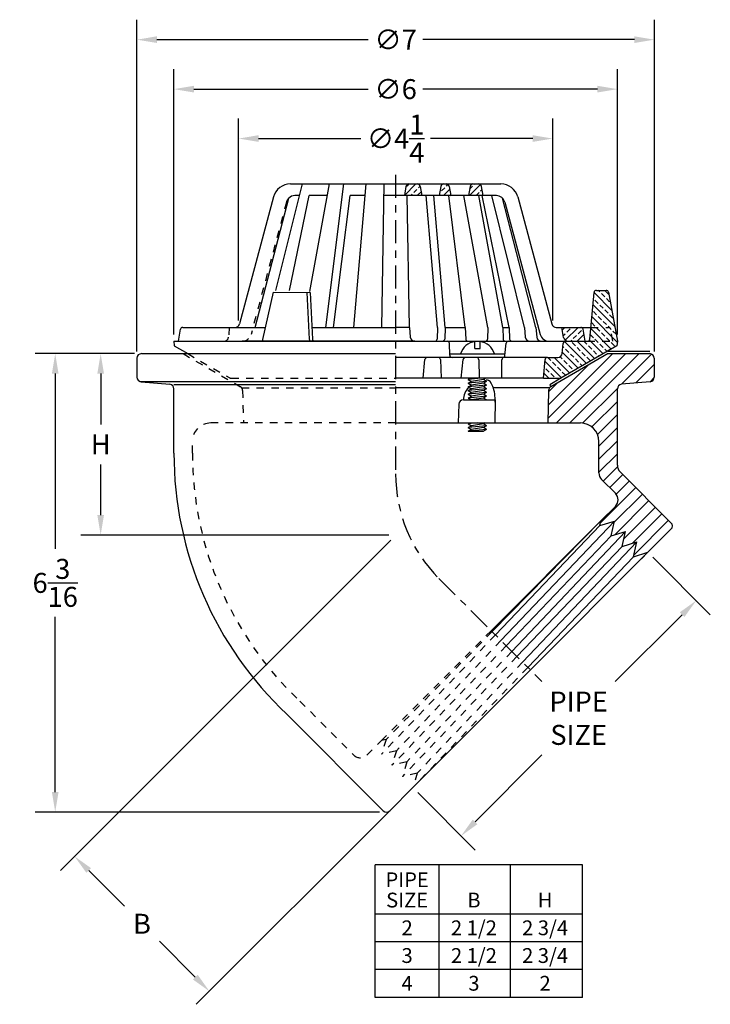
# Model space of a CAD drawing. Extents: x 31.4 to 40.8, y -1.7 to 11.6.
import ezdxf
from ezdxf.enums import TextEntityAlignment as Align

# ---------------------------------------------------------------- set-up
doc = ezdxf.new("R2010")
doc.units = 0
doc.header["$LTSCALE"] = 0.25
doc.header["$MEASUREMENT"] = 0
doc.linetypes.add('CENTER', pattern=[2, 1.25, -0.25, 0.25, -0.25])
doc.linetypes.add('HIDDEN', pattern=[0.375, 0.25, -0.125])
doc.layers.get('0').update_dxf_attribs({"linetype": 'CONTINUOUS'})
doc.layers.get('DEFPOINTS').update_dxf_attribs({"linetype": 'CONTINUOUS'})
for name, color, linetype in [('CENTERLINE', 7, 'CENTER'), ('DIMENSION', 6, 'CONTINUOUS'), ('HARDWARE', 7, 'CONTINUOUS'), ('HATCH', 5, 'CONTINUOUS'), ('HIDDEN', 2, 'HIDDEN'), ('OBJECT', 3, 'CONTINUOUS'), ('TITLEBLOCK', 7, 'CONTINUOUS')]:
    doc.layers.add(name, color=color, linetype=linetype)
doc.styles.get("Standard").update_dxf_attribs({"font": 'ARIAL.TTF'})
doc.dimstyles.get("Standard").update_dxf_attribs({"dimscale": 1.5, "dimtxt": 0.18, "dimasz": 0.18, "dimexe": 0.18, "dimexo": 0.0625, "dimgap": 0.09, "dimtad": 0, "dimtih": 1, "dimtoh": 1, "dimdec": 4, "dimzin": 0, "dimtxsty": 'STANDARD', "dimcen": 0.09, "dimazin": 3, "dimtfac": 1, "dimtdec": 4, "dimtofl": 0, "dimtmove": 0, "dimatfit": 3, "dimtolj": 1, "dimtzin": 0})

# ---------------------------------------------------------------- blocks, each defined once
blk = doc.blocks.new('*D3')
at = {"color": 0, "linetype": 'BYBLOCK'}
for p, q in [((32.966, 7.087), (32.237, 7.087)), ((32.507, 6.817), (32.507, 6.13)), ((32.507, 4.904), (32.507, 5.59)), ((36.404, 4.634), (32.237, 4.634))]:
    blk.add_line(p, q, dxfattribs=at)
for points in [[(32.462, 6.817), (32.552, 6.817), (32.507, 7.087)], [(32.462, 4.904), (32.552, 4.904), (32.507, 4.634)]]:
    blk.add_solid(points, dxfattribs=at)
at = {"layer": 'DEFPOINTS', "color": 0, "linetype": 'BYBLOCK'}
for p in [(32.507, 7.087), (33.06, 7.087), (36.498, 4.634)]:
    blk.add_point(p, dxfattribs=at)
at = {"color": 0, "linetype": 'BYBLOCK', "insert": (32.507, 5.86), "char_height": 0.27, "attachment_point": 5}
blk.add_mtext('\\A1;H', dxfattribs=at)
blk = doc.blocks.new('*D4')
at = {"color": 0, "linetype": 'BYBLOCK'}
for p, q in [((39.978, 4.335), (40.755, 3.558)), ((40.374, 3.558), (39.47, 2.654)), ((37.574, 0.758), (38.477, 1.661)), ((36.796, 1.153), (37.574, 0.376))]:
    blk.add_line(p, q, dxfattribs=at)
for points in [[(40.342, 3.59), (40.405, 3.526), (40.565, 3.749)], [(37.542, 0.789), (37.605, 0.726), (37.383, 0.567)]]:
    blk.add_solid(points, dxfattribs=at)
at = {"layer": 'DEFPOINTS', "color": 0, "linetype": 'BYBLOCK'}
for p in [(39.912, 4.401), (36.73, 1.219), (37.383, 0.567)]:
    blk.add_point(p, dxfattribs=at)
at = {"color": 0, "linetype": 'BYBLOCK', "insert": (38.974, 2.158), "char_height": 0.27, "attachment_point": 5}
blk.add_mtext('\\A1;PIPE\\PSIZE', dxfattribs=at)
blk = doc.blocks.new('*D5')
at = {"color": 0, "linetype": 'BYBLOCK'}
for p, q in [((32.966, 7.087), (31.622, 7.087)), ((31.892, 6.817), (31.892, 4.446)), ((31.892, 1.16), (31.892, 3.53)), ((36.28, 0.89), (31.622, 0.89))]:
    blk.add_line(p, q, dxfattribs=at)
for points in [[(31.847, 6.817), (31.937, 6.817), (31.892, 7.087)], [(31.847, 1.16), (31.937, 1.16), (31.892, 0.89)]]:
    blk.add_solid(points, dxfattribs=at)
at = {"layer": 'DEFPOINTS', "color": 0, "linetype": 'BYBLOCK'}
for p in [(33.06, 7.087), (31.892, 0.89), (36.374, 0.89)]:
    blk.add_point(p, dxfattribs=at)
at = {"color": 0, "linetype": 'BYBLOCK', "insert": (31.892, 3.988), "char_height": 0.27, "attachment_point": 5}
blk.add_mtext('\\A1;6{\\H1.000000x;\\S3/16;}', dxfattribs=at)
blk = doc.blocks.new('*D6')
at = {"color": 0, "linetype": 'BYBLOCK'}
for p, q in [((32.998, 7.118), (32.998, 11.602)), ((39.998, 7.118), (39.998, 11.602)), ((33.268, 11.332), (36.127, 11.332)), ((39.728, 11.332), (36.868, 11.332))]:
    blk.add_line(p, q, dxfattribs=at)
for points in [[(33.268, 11.377), (33.268, 11.287), (32.998, 11.332)], [(39.728, 11.377), (39.728, 11.287), (39.998, 11.332)]]:
    blk.add_solid(points, dxfattribs=at)
at = {"layer": 'DEFPOINTS', "color": 0, "linetype": 'BYBLOCK'}
for p in [(39.998, 11.332), (32.998, 7.025), (39.998, 7.025)]:
    blk.add_point(p, dxfattribs=at)
at = {"color": 0, "linetype": 'BYBLOCK', "insert": (36.498, 11.332), "char_height": 0.27, "attachment_point": 5}
blk.add_mtext('\\A1;∅7', dxfattribs=at)
blk = doc.blocks.new('*D8')
at = {"color": 0, "linetype": 'BYBLOCK'}
for p, q in [((34.373, 7.536), (34.373, 10.265)), ((38.623, 7.536), (38.623, 10.265)), ((34.643, 9.995), (36.025, 9.995)), ((38.353, 9.995), (36.97, 9.995))]:
    blk.add_line(p, q, dxfattribs=at)
for points in [[(34.643, 10.04), (34.643, 9.95), (34.373, 9.995)], [(38.353, 10.04), (38.353, 9.95), (38.623, 9.995)]]:
    blk.add_solid(points, dxfattribs=at)
at = {"layer": 'DEFPOINTS', "color": 0, "linetype": 'BYBLOCK'}
for p in [(38.623, 9.995), (34.373, 7.442), (38.623, 7.442)]:
    blk.add_point(p, dxfattribs=at)
at = {"color": 0, "linetype": 'BYBLOCK', "insert": (36.498, 9.995), "char_height": 0.27, "attachment_point": 5}
blk.add_mtext('\\A1;∅4{\\H1.000000x;\\S1/4;}', dxfattribs=at)
blk = doc.blocks.new('*D7')
at = {"color": 0, "linetype": 'BYBLOCK'}
for p, q in [((33.498, 7.348), (33.498, 10.933)), ((39.498, 7.348), (39.498, 10.933)), ((33.768, 10.663), (36.127, 10.663)), ((39.228, 10.663), (36.868, 10.663))]:
    blk.add_line(p, q, dxfattribs=at)
for points in [[(33.768, 10.708), (33.768, 10.618), (33.498, 10.663)], [(39.228, 10.708), (39.228, 10.618), (39.498, 10.663)]]:
    blk.add_solid(points, dxfattribs=at)
at = {"layer": 'DEFPOINTS', "color": 0, "linetype": 'BYBLOCK'}
for p in [(39.498, 10.663), (33.498, 7.255), (39.498, 7.255)]:
    blk.add_point(p, dxfattribs=at)
at = {"color": 0, "linetype": 'BYBLOCK', "insert": (36.498, 10.663), "char_height": 0.27, "attachment_point": 5}
blk.add_mtext('\\A1;∅6', dxfattribs=at)
blk = doc.blocks.new('*D18')
at = {"color": 0, "linetype": 'BYBLOCK'}
for p, q in [((36.431, 4.567), (31.964, 0.1)), ((32.345, 0.1), (32.829, -0.384)), ((33.787, -1.342), (33.303, -0.858))]:
    blk.add_line(p, q, dxfattribs=at)
for points in [[(32.377, 0.131), (32.314, 0.068), (32.154, 0.29)], [(33.819, -1.31), (33.755, -1.374), (33.978, -1.533)]]:
    blk.add_solid(points, dxfattribs=at)
at = {"layer": 'DEFPOINTS', "color": 0, "linetype": 'BYBLOCK'}
for p in [(36.498, 4.634), (38.321, 2.81), (33.978, -1.533)]:
    blk.add_point(p, dxfattribs=at)
at = {"color": 0, "linetype": 'BYBLOCK', "insert": (33.066, -0.621), "char_height": 0.27, "attachment_point": 5}
blk.add_mtext('\\A1;B', dxfattribs=at)

msp = doc.modelspace()

# ---------------------------------------------------------------- hatches: boundary and pattern name
at = {"layer": 'HATCH'}
h = msp.add_hatch(dxfattribs=at)
h.set_pattern_fill('ANSI33', color=256, scale=0.5, style=0)
h.set_pattern_definition([(45, (23.70458, 2.85558), (-0.0883883, 0.0883883), []), (45, (23.79296, 2.85558), (-0.0883883, 0.0883883), [0.0625, -0.03125])])
h.paths.add_polyline_path([(37.68176, 9.22313), (37.66096, 9.34772, 0.36654935), (37.62213, 9.38061), (37.54282, 9.38061, 0.36397023), (37.50405, 9.34807), (37.48202, 9.22313)])
h.paths.add_polyline_path([(37.08847, 9.22313), (37.24549, 9.22313), (37.22345, 9.34807, 0.36397023), (37.18468, 9.38061), (37.14928, 9.38061, 0.36397023), (37.1105, 9.34807)])
h.paths.add_polyline_path([(36.85194, 9.22313), (36.82991, 9.34807, 0.36397023), (36.79114, 9.38061), (36.67668, 9.38061, 0.36397023), (36.63791, 9.34807), (36.61588, 9.22313)])
h = msp.add_hatch(dxfattribs=at)
h.set_pattern_fill('ANSI33', color=256, scale=0.5, angle=90, style=0)
h.set_pattern_definition([(135, (23.70458, 2.35278), (-0.08838835, -0.08838835), []), (135, (23.70458, 2.44116), (-0.08838835, -0.08838835), [0.0625, -0.03125])])
h.paths.add_polyline_path([(39.37728, 7.91647, 0.36246461), (39.34653, 7.94213), (39.21365, 7.94213, 0.3879024), (39.18253, 7.91371), (39.13966, 7.44213), (39.37739, 7.44213, -0.36662936), (39.40821, 7.41601), (39.43511, 7.25463), (39.49761, 7.25463)])
h.paths.add_polyline_path([(39.13966, 7.44213), (39.1252, 7.28305, -0.3879024), (39.09407, 7.25463), (39.43511, 7.25463), (39.40821, 7.41601, 0.36662936), (39.37739, 7.44213)])
h.paths.add_polyline_path([(39.49214, 7.19213), (39.49761, 7.25463), (39.09407, 7.25463), (38.79535, 7.25463, 0.38892854), (38.76422, 7.22609), (38.7501, 7.06441, -0.38892854), (38.71897, 7.03588), (38.55085, 7.03588, 0.38888501), (38.51972, 7.00735), (38.49761, 6.75463), (38.73437, 6.75463)])
h = msp.add_hatch(dxfattribs=at)
h.set_pattern_fill('ANSI33', color=256, scale=0.5, style=0)
h.set_pattern_definition([(45, (32.22836, 5.1241), (-0.0883883, 0.0883883), []), (45, (32.31675, 5.1241), (-0.0883883, 0.0883883), [0.0625, -0.03125])])
h.paths.add_polyline_path([(39.06011, 7.25463), (39.03321, 7.41601, 0.36662936), (39.00239, 7.44213), (38.74761, 7.44213), (38.77016, 7.30685, 0.36662936), (38.83181, 7.25463)])
h = msp.add_hatch(dxfattribs=at)
h.set_pattern_fill('ANSI31', color=256, style=0)
h.paths.add_polyline_path([(38.99761, 6.14953, -0.41421356), (39.24761, 5.89953), (39.24761, 5.47507, 0.19891237), (39.28422, 5.38668), (39.47196, 5.19894, -0.41421356), (39.47196, 5.02217), (39.27567, 4.82588), (39.26127, 4.76349), (39.45875, 4.82387), (39.4123, 4.62266), (39.60977, 4.68304), (39.56332, 4.48183), (39.7608, 4.5422), (39.71435, 4.34099), (39.91183, 4.40137), (40.22326, 4.71281, 0.41421356), (40.22326, 4.8012), (39.53422, 5.49024, -0.19891237), (39.49761, 5.57863), (39.49761, 6.61101, -0.38887873), (39.55466, 6.67328), (39.94056, 6.70704, 0.38887873), (39.99761, 6.7693), (39.99761, 7.02453, 0.41421356), (39.93511, 7.08703), (39.37261, 7.08703), (38.59859, 6.64015, 0.25861758), (38.56738, 6.5882), (38.55713, 6.14953)])

# ---------------------------------------------------------------- linework, layer by layer
at = {"layer": 'CENTERLINE'}
for p, q in [((36.49761, 9.50561), (36.49761, 5.46203)), ((37.0834, 4.04782), (38.47521, 2.656))]:
    msp.add_line(p, q, dxfattribs=at)
msp.add_arc((38.49761, 5.46203), 2, 180, 225, dxfattribs=at)
at = {"layer": 'DIMENSION'}
msp.add_line((36.41841, 0.90795), (33.80094, -1.70952), dxfattribs=at)
at = {"layer": 'HARDWARE'}
for p, q in [((37.56996, 7.1563), (37.56996, 7.2518)), ((37.63996, 7.1563), (37.63996, 7.2518)), ((37.22996, 7.0843), (37.97872, 7.0843)), ((37.56996, 7.1563), (37.63996, 7.1563)), ((37.6553, 6.75463), (37.47934, 6.73703)), ((37.47934, 6.73703), (37.50982, 6.75463)), ((37.47934, 6.73703), (37.52264, 6.71203)), ((37.72934, 6.71203), (37.47934, 6.68703)), ((37.47934, 6.68703), (37.52264, 6.71203)), ((37.47934, 6.68703), (37.52264, 6.66203)), ((37.47934, 6.63703), (37.52264, 6.66203)), ((37.72934, 6.66203), (37.47934, 6.63703)), ((37.68604, 6.73703), (37.52264, 6.71203)), ((37.68604, 6.68703), (37.52264, 6.66203)), ((37.71652, 6.75463), (37.68604, 6.73703)), ((37.72934, 6.71203), (37.68604, 6.73703)), ((37.72934, 6.71203), (37.68604, 6.68703)), ((37.72934, 6.66203), (37.68604, 6.68703)), ((37.72934, 6.66203), (37.68604, 6.63703)), ((37.47934, 6.63703), (37.52264, 6.61203)), ((37.47934, 6.58703), (37.52264, 6.61203)), ((37.72934, 6.61203), (37.47934, 6.58703)), ((37.47934, 6.58703), (37.52264, 6.56203)), ((37.47934, 6.53703), (37.52264, 6.56203)), ((37.72934, 6.56203), (37.47934, 6.53703)), ((37.47934, 6.53703), (37.52264, 6.51203)), ((37.68604, 6.63703), (37.52264, 6.61203)), ((37.68604, 6.58703), (37.52264, 6.56203)), ((37.68604, 6.53703), (37.52264, 6.51203)), ((37.72934, 6.61203), (37.68604, 6.63703)), ((37.72934, 6.61203), (37.68604, 6.58703)), ((37.72934, 6.56203), (37.68604, 6.58703)), ((37.72934, 6.56203), (37.68604, 6.53703)), ((37.72934, 6.51203), (37.68604, 6.53703)), ((37.47934, 6.48703), (37.52264, 6.51203)), ((37.72934, 6.51203), (37.47934, 6.48703)), ((37.47934, 6.48703), (37.52264, 6.46203)), ((37.68604, 6.48703), (37.52264, 6.46203)), ((37.72934, 6.51203), (37.68604, 6.48703)), ((37.72934, 6.46203), (37.68604, 6.48703)), ((37.47934, 6.13703), (37.50099, 6.14953)), ((37.60434, 6.14953), (37.47934, 6.13703)), ((37.47934, 6.13703), (37.52264, 6.11203)), ((37.68604, 6.13703), (37.52264, 6.11203)), ((37.70769, 6.14953), (37.68604, 6.13703)), ((37.72934, 6.11203), (37.68604, 6.13703)), ((37.47934, 6.08703), (37.52264, 6.11203)), ((37.72934, 6.11203), (37.47934, 6.08703)), ((37.47934, 6.08703), (37.52264, 6.06203)), ((37.47934, 6.03703), (37.52264, 6.06203)), ((37.72934, 6.06203), (37.47934, 6.03703)), ((37.47934, 6.03703), (37.68604, 6.03703)), ((37.68604, 6.08703), (37.52264, 6.06203)), ((37.72934, 6.11203), (37.68604, 6.08703)), ((37.72934, 6.06203), (37.68604, 6.08703)), ((37.72934, 6.06203), (37.68604, 6.03703)), ((39.27567, 4.82588), (37.80266, 3.32856)), ((39.45875, 4.82387), (37.92332, 3.2079)), ((39.26127, 4.76349), (37.84731, 3.2839)), ((39.60977, 4.68304), (38.06924, 3.06197)), ((39.4123, 4.62266), (37.99324, 3.13797)), ((39.7608, 4.5422), (38.21517, 2.91605)), ((39.56332, 4.48183), (38.13918, 2.99204)), ((39.71435, 4.34099), (38.28511, 2.8461))]:
    msp.add_line(p, q, dxfattribs=at)
for start, end in [(98.425498, 163.262393), (16.737595, 81.574511)]:
    msp.add_arc((37.60496, 7.0155), 0.23887, start, end, dxfattribs=at)
at = {"layer": 'HIDDEN'}
for p, q in [((35.02049, 9.13559), (34.54131, 7.34727)), ((34.24761, 7.44213), (34.2362, 7.31168)), ((39.13966, 7.44213), (39.37739, 7.44213)), ((39.43511, 7.25463), (39.40821, 7.41601)), ((39.09407, 7.25463), (39.49761, 7.25463)), ((33.62261, 7.08703), (34.39784, 6.63945)), ((33.68511, 7.08703), (34.24693, 6.76266)), ((34.27693, 6.75463), (36.49761, 6.75463)), ((34.41633, 6.62283), (36.49761, 6.62283)), ((34.42783, 6.58889), (34.43809, 6.14953)), ((36.49761, 6.14953), (33.99761, 6.14953)), ((33.74761, 5.74328), (33.74761, 5.89953)), ((37.7905, 3.34071), (36.30533, 1.85554)), ((37.80266, 3.32856), (36.36772, 1.86994)), ((37.84731, 3.2839), (36.30734, 1.67246)), ((37.92332, 3.2079), (36.50855, 1.71892)), ((37.99324, 3.13797), (36.44818, 1.52144)), ((38.06924, 3.06197), (36.64939, 1.56789)), ((38.13918, 2.99204), (36.58901, 1.37041)), ((38.28511, 2.8461), (36.72984, 1.21939)), ((38.21517, 2.91605), (36.79022, 1.41687)), ((35.20307, 2.38845), (35.93227, 1.65925)), ((36.36772, 1.86994), (36.30533, 1.85554)), ((36.36772, 1.86994), (36.30734, 1.67246)), ((36.10905, 1.65925), (36.30533, 1.85554)), ((36.50855, 1.71892), (36.30734, 1.67246)), ((36.50855, 1.71892), (36.44818, 1.52144)), ((36.64939, 1.56789), (36.44818, 1.52144)), ((36.64939, 1.56789), (36.58901, 1.37041)), ((36.79022, 1.41687), (36.58901, 1.37041)), ((36.79022, 1.41687), (36.72984, 1.21939))]:
    msp.add_line(p, q, dxfattribs=at)
for centre, radius, start, end in [((35.13457, 9.10502), 0.11811, 133.9029, 165), ((34.42057, 7.37963), 0.125, 270, 345), ((39.37739, 7.41088), 0.03125, 9.462322, 90), ((34.17394, 7.31713), 0.0625, 270, 355.001251), ((34.27693, 6.81463), 0.06, 240, 270), ((34.36784, 6.58749), 0.06, 1.338004, 60), ((33.99761, 5.89953), 0.25, 90, 180), ((38.34136, 5.74328), 4.59375, 180, 226.910016), ((36.02066, 1.74764), 0.125, 225, 315)]:
    msp.add_arc(centre, radius, start, end, dxfattribs=at)
at = {"layer": 'OBJECT'}
for p, q in [((34.87905, 7.94213), (35.23584, 9.38061)), ((35.07328, 9.38061), (37.92194, 9.38061)), ((35.33664, 7.92514), (35.60266, 9.38061)), ((35.55511, 7.44213), (35.79682, 9.38061)), ((35.93187, 7.44213), (36.0975, 9.38061)), ((36.31011, 7.44213), (36.34296, 9.38061)), ((36.63791, 9.34807), (36.61588, 9.2231)), ((36.82991, 9.34807), (36.85194, 9.22313)), ((37.1105, 9.34807), (37.08847, 9.22313)), ((37.22345, 9.34807), (37.24549, 9.22313)), ((37.50405, 9.34807), (37.48202, 9.22313)), ((37.68176, 9.22313), (37.66096, 9.34772)), ((34.84511, 9.20552), (34.38502, 7.48845)), ((34.59898, 7.44213), (35.05267, 9.19012)), ((35.06279, 7.94213), (35.32612, 9.22313)), ((35.19678, 9.22313), (35.13457, 9.22313)), ((35.57387, 9.22313), (35.32612, 9.22313)), ((35.65868, 7.44213), (35.88075, 9.22313)), ((36.08405, 9.22313), (35.88075, 9.22313)), ((37.86065, 9.22313), (36.34029, 9.22313)), ((36.68511, 7.44213), (36.65493, 9.22313)), ((37.06335, 7.44213), (36.91118, 9.22313)), ((37.16691, 7.44213), (37.01474, 9.22313)), ((37.44011, 7.44213), (37.21804, 9.22313)), ((37.74686, 7.44213), (37.42135, 9.22313)), ((37.94986, 7.44213), (37.62435, 9.22313)), ((38.03522, 7.44213), (37.6691, 9.22313)), ((38.24018, 7.44213), (37.79844, 9.22313)), ((38.39624, 7.44213), (37.94255, 9.19012)), ((38.15011, 9.20552), (38.6102, 7.48845)), ((37.97474, 9.13559), (38.45391, 7.34727)), ((34.70307, 7.27902), (34.84667, 7.91773)), ((34.84667, 7.91773), (35.34005, 7.91242)), ((35.29684, 7.91242), (35.32794, 7.28433)), ((35.34005, 7.91242), (35.37114, 7.28433)), ((39.1252, 7.28305), (39.18253, 7.91371)), ((39.21365, 7.94213), (39.34653, 7.94213)), ((39.37728, 7.91647), (39.49761, 7.25463)), ((33.56011, 7.25463), (33.58701, 7.41601)), ((33.61783, 7.44213), (34.73974, 7.44213)), ((35.36333, 7.44213), (36.49761, 7.44213)), ((36.68511, 7.44213), (36.49761, 7.44213)), ((36.68511, 7.44213), (36.69652, 7.31168)), ((37.06335, 7.44213), (37.05807, 7.28483)), ((37.16691, 7.44213), (37.16163, 7.28483)), ((37.16691, 7.44213), (37.44011, 7.44213)), ((37.44011, 7.44213), (37.44539, 7.28483)), ((37.74686, 7.44213), (37.74158, 7.28483)), ((37.94986, 7.44213), (37.95063, 7.28572)), ((37.94986, 7.44213), (38.03522, 7.44213)), ((38.03522, 7.44213), (38.0405, 7.28483)), ((38.24018, 7.44213), (38.25159, 7.31168)), ((38.39624, 7.44213), (38.40765, 7.31168)), ((38.67057, 7.44213), (39.13966, 7.44213)), ((38.77016, 7.30685), (38.74761, 7.44213)), ((39.06011, 7.25463), (39.03321, 7.41601)), ((33.49761, 7.25463), (33.88734, 7.25463)), ((33.49761, 7.25463), (33.50308, 7.19213)), ((33.50308, 7.19213), (33.68511, 7.08703)), ((33.56011, 7.25463), (34.46853, 7.25463)), ((33.88734, 7.25463), (38.79535, 7.25463)), ((36.75879, 7.25463), (34.42057, 7.25463)), ((36.75879, 7.25463), (38.83181, 7.25463)), ((37.22923, 7.0663), (37.22504, 7.2242)), ((37.97667, 7.06399), (37.99308, 7.22652)), ((39.49214, 7.19213), (38.73437, 6.75463)), ((38.75239, 7.09066), (38.76422, 7.22609)), ((38.79535, 7.25463), (39.09407, 7.25463)), ((39.49761, 7.25463), (39.49214, 7.19213)), ((33.06011, 7.08703), (33.62261, 7.08703)), ((33.62261, 7.08703), (36.49761, 7.08703)), ((39.37261, 7.08703), (38.59859, 6.64015)), ((39.37261, 7.11828), (39.93511, 7.11828)), ((39.37261, 7.08703), (39.93511, 7.08703)), ((32.99761, 7.02453), (32.99761, 6.7693)), ((38.55085, 7.03588), (36.49761, 7.03588)), ((36.86873, 6.75463), (36.89451, 7.00779)), ((37.10426, 7.00563), (37.11229, 6.75463)), ((37.38293, 6.75463), (37.41324, 7.00833)), ((37.62289, 7.00508), (37.6265, 6.75463)), ((37.93611, 6.75463), (37.93594, 7.0046)), ((38.49761, 6.75463), (38.51972, 7.00735)), ((38.55085, 7.03588), (38.69262, 7.03588)), ((39.99761, 7.02453), (39.99761, 6.7693)), ((33.03509, 6.71203), (36.49761, 6.71203)), ((33.05466, 6.70704), (33.44056, 6.67328)), ((33.49761, 6.66829), (36.49761, 6.66829)), ((38.49761, 6.75463), (36.49761, 6.75463)), ((38.49761, 6.75463), (38.73437, 6.75463)), ((38.73437, 6.75463), (38.58297, 6.66721)), ((38.58297, 6.66721), (38.59859, 6.64015)), ((39.94056, 6.70704), (39.55466, 6.67328)), ((33.49761, 5.74328), (33.49761, 6.61101)), ((37.36932, 6.62283), (36.49761, 6.62283)), ((38.57933, 6.62283), (37.82099, 6.62283)), ((38.56738, 6.5882), (38.55713, 6.14953)), ((39.49761, 5.57863), (39.49761, 6.61101)), ((37.35135, 6.40268), (37.34282, 6.14953)), ((37.41377, 6.46203), (37.84353, 6.46203)), ((37.84353, 6.46203), (37.83857, 6.14953)), ((36.49761, 6.14953), (38.99761, 6.14953)), ((39.24761, 5.47507), (39.24761, 5.89953)), ((39.53422, 5.49024), (40.22326, 4.8012)), ((39.28422, 5.38668), (39.47196, 5.19894)), ((39.47196, 5.02217), (39.27567, 4.82588)), ((39.27567, 4.82588), (37.7905, 3.34071)), ((39.26127, 4.76349), (39.27567, 4.82588)), ((39.26127, 4.76349), (39.45875, 4.82387)), ((39.4123, 4.62266), (39.45875, 4.82387)), ((39.4123, 4.62266), (39.60977, 4.68304)), ((39.56332, 4.48183), (39.60977, 4.68304)), ((40.22326, 4.71281), (39.91183, 4.40137)), ((39.56332, 4.48183), (39.7608, 4.5422)), ((39.71435, 4.34099), (39.7608, 4.5422)), ((38.32083, 2.81038), (39.91183, 4.40137)), ((39.71435, 4.34099), (39.91183, 4.40137)), ((39.82495, 4.3145), (39.91183, 4.40137)), ((36.72984, 1.21939), (38.32083, 2.81038)), ((35.02629, 2.21168), (36.33002, 0.90795)), ((36.41841, 0.90795), (36.72984, 1.21939))]:
    msp.add_line(p, q, dxfattribs=at)
for centre, radius, start, end in [((35.07328, 9.14439), 0.23622, 90, 165), ((36.67668, 9.34124), 0.03937, 90, 170), ((36.79114, 9.34124), 0.03937, 10, 90), ((37.14928, 9.34124), 0.03937, 90, 170), ((37.18468, 9.34124), 0.03937, 10, 90), ((37.54282, 9.34124), 0.03937, 90, 170), ((37.62213, 9.34124), 0.03937, 9.478488, 90), ((37.92194, 9.14439), 0.23622, 15, 90), ((35.13457, 9.10502), 0.11811, 90, 133.9029), ((37.86065, 9.10502), 0.11811, 15, 90), ((39.21365, 7.91088), 0.03125, 90, 174.805571), ((39.34653, 7.91088), 0.03125, 10.304846, 90), ((34.32465, 7.50463), 0.0625, 270, 345), ((34.32465, 7.50463), 0.0625, 270, 345), ((38.67057, 7.50463), 0.0625, 195, 270), ((33.61783, 7.41088), 0.03125, 90, 170.537678), ((38.57465, 7.37963), 0.125, 195, 270), ((39.00239, 7.41088), 0.03125, 9.462322, 90), ((34.67258, 7.28588), 0.03125, 270, 347.328945), ((35.35915, 7.28588), 0.03125, 182.834242, 270), ((35.40235, 7.28588), 0.03125, 182.834242, 270), ((36.75879, 7.31713), 0.0625, 185, 270), ((37.02683, 7.28588), 0.03125, 270, 358.075859), ((37.1304, 7.28588), 0.03125, 270, 358.075859), ((37.1938, 7.22338), 0.03125, 1.518088, 90), ((37.47663, 7.28588), 0.03125, 181.924141, 270), ((37.71034, 7.28588), 0.03125, 270, 358.075859), ((37.98188, 7.28588), 0.03125, 180.279951, 270), ((38.02417, 7.22338), 0.03125, 90, 174.234057), ((38.07174, 7.28588), 0.03125, 181.924141, 270), ((38.31386, 7.31713), 0.0625, 184.998749, 270), ((38.46991, 7.31713), 0.0625, 184.998749, 270), ((38.79535, 7.22338), 0.03125, 90, 175.009915), ((38.83181, 7.31713), 0.0625, 189.462322, 270), ((39.09407, 7.28588), 0.03125, 270, 354.805571), ((33.06011, 7.02453), 0.0625, 90, 180), ((37.26047, 7.06713), 0.03125, 181.518088, 270), ((37.94558, 7.06713), 0.03125, 270, 354.234057), ((38.69262, 7.09588), 0.06, 270, 355.009915), ((39.93511, 7.02453), 0.0625, 0, 90), ((36.9256, 7.00463), 0.03125, 90, 174.184076), ((37.07303, 7.00463), 0.03125, 1.833699, 90), ((37.44427, 7.00463), 0.03125, 90, 173.186504), ((37.59165, 7.00463), 0.03125, 0.824454, 90), ((37.96719, 7.00463), 0.03125, 90, 180.039138), ((38.55085, 7.00463), 0.03125, 90, 175.001251), ((33.06011, 6.7693), 0.0625, 180, 265), ((33.43511, 6.61101), 0.0625, 0, 85), ((39.56011, 6.61101), 0.0625, 95, 180), ((39.93511, 6.7693), 0.0625, 275, 0), ((38.62984, 6.58602), 0.0625, 120, 178), ((37.41377, 6.39953), 0.0625, 90, 177.112385), ((38.99761, 5.89953), 0.25, 0, 90), ((38.34136, 5.74328), 4.84375, 180, 226.811401), ((39.37261, 5.47507), 0.125, 180, 225), ((39.62261, 5.57863), 0.125, 180, 225), ((39.38357, 5.11056), 0.125, 315, 45), ((40.17907, 4.757), 0.0625, 315, 45), ((36.37421, 0.95214), 0.0625, 225, 315)]:
    msp.add_arc(centre, radius, start, end, dxfattribs=at)
for major_axis, ratio, start_param in [((0, 0.26959), 0.42355998, 4.60227393), ((-0.31557, 0), 0.85429159, 5.59449566)]:
    msp.add_ellipse((37.72934, 6.46203), major_axis=major_axis, ratio=ratio, start_param=start_param, end_param=6.28318531, dxfattribs=at)
at = {"layer": 'TITLEBLOCK', "color": 1}
for p, q in [((36.22243, -1.6154), (36.22243, 0.17644)), ((39.02387, 0.17644), (36.22243, 0.17644)), ((37.08792, -1.6154), (37.08792, 0.17644)), ((38.05259, -1.6154), (38.05259, 0.17644)), ((39.02387, -1.6154), (39.02387, 0.17644)), ((39.02387, -0.4904), (36.22243, -0.4904)), ((39.02387, -0.8654), (36.22243, -0.8654)), ((39.02387, -1.2404), (36.22243, -1.2404)), ((39.02387, -1.6154), (36.22243, -1.6154))]:
    msp.add_line(p, q, dxfattribs=at)

# ---------------------------------------------------------------- texts
at = {"layer": 'TITLEBLOCK'}
for s, p in [('PIPE', (36.65324, -0.12565)), ('SIZE', (36.65324, -0.4003)), ('B', (37.55708, -0.4003)), ('H', (38.52014, -0.4003)), ('2', (36.65324, -0.7753)), ('2 1/2', (37.55708, -0.7753)), ('2 3/4', (38.52014, -0.7753)), ('3', (36.65324, -1.1503)), ('2 1/2', (37.55708, -1.1503)), ('2 3/4', (38.52014, -1.1503)), ('4', (36.65324, -1.5253)), ('3', (37.55708, -1.5253)), ('2', (38.52014, -1.5253))]:
    msp.add_text(s, height=0.2, dxfattribs=at).set_placement(p, align=Align.CENTER)

# ---------------------------------------------------------------- dimensions: what is measured, and where the dimension line sits
at = {"layer": 'DIMENSION'}
for base, p1, p2, picture, middle in [((39.99761, 11.33176), (32.99761, 7.02453), (39.99761, 7.02453), '*D6', (36.49761, 11.33176)), ((39.49761, 10.66325), (33.49761, 7.25463), (39.49761, 7.25463), '*D7', (36.49761, 10.66325)), ((38.62261, 9.99475), (34.37261, 7.44213), (38.62261, 7.44213), '*D8', (36.49761, 9.99475))]:
    dim = msp.add_linear_dim(base=base, p1=p1, p2=p2, text='%%c<>', dimstyle='STANDARD', dxfattribs=at)
    dim.commit()
    dim.dimension.update_dxf_attribs({"geometry": picture, "text_midpoint": middle, "dimtype": 160})
dim = msp.add_linear_dim(base=(31.89212, 0.88964), p1=(33.06011, 7.08703), p2=(36.37421, 0.88964), angle=90, dimstyle='STANDARD', dxfattribs=at)
dim.commit()
dim.dimension.update_dxf_attribs({"geometry": '*D5', "text_midpoint": (31.89212, 3.98834)})
dim = msp.add_linear_dim(base=(32.50654, 7.08703), p1=(36.49761, 4.6336), p2=(33.06011, 7.08703), angle=90, text='H', dimstyle='STANDARD', dxfattribs=at)
dim.commit()
dim.dimension.update_dxf_attribs({"geometry": '*D3', "text_midpoint": (32.50654, 5.86032), "dimtype": 160})
dim = msp.add_aligned_dim(p1=(36.49761, 4.6336), p2=(38.32083, 2.81038), distance=-6.1421, text='B', dimstyle='STANDARD', override={"dimse2": 1}, dxfattribs=at)
dim.commit()
dim.dimension.update_dxf_attribs({"geometry": '*D18', "text_midpoint": (33.0661, -0.62113)})
dim = msp.add_linear_dim(base=(37.38259, 0.56664), p1=(39.91183, 4.40137), p2=(36.72984, 1.21939), angle=45, text='PIPE\\PSIZE', dimstyle='STANDARD', dxfattribs=at)
dim.commit()
dim.dimension.update_dxf_attribs({"geometry": '*D4', "text_midpoint": (38.97358, 2.15763)})

doc.saveas('drawing.dxf')
